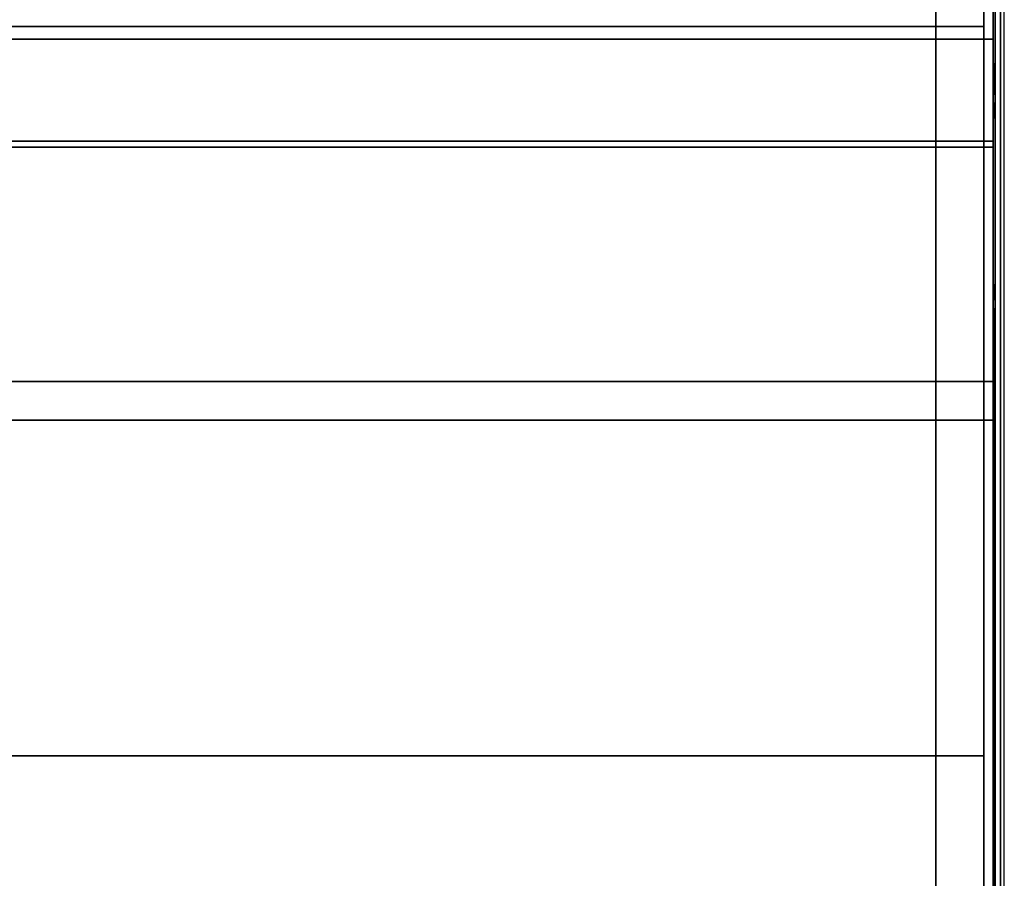
# Model space of a CAD drawing. Extents: x -107 to 0, y -46 to 0.
# Drawn here: x -2 to 0, y -31 to -29 of the extents above; entities that cross this region are included whole.
import ezdxf

# ---------------------------------------------------------------- set-up
doc = ezdxf.new("R2010")
doc.units = 0
doc.header["$LTSCALE"] = 192
for name, color, linetype in [('CHANNEL_TO_HANG_CEILING', 1, 'CONTINUOUS'), ('FLASHING', 1, 'CONTINUOUS'), ('FOAM_GLASS_INSULATION', 1, 'CONTINUOUS'), ('METAL_LATH', 1, 'CONTINUOUS'), ('PRECAST_CONCRETE_CHANNEL', 1, 'CONTINUOUS'), ('SUSPENDED_METAL_LATH', 1, 'CONTINUOUS'), ('TAR_COVER', 1, 'CONTINUOUS'), ('WOOD', 1, 'CONTINUOUS')]:
    doc.layers.add(name, color=color, linetype=linetype)

msp = doc.modelspace()

# ---------------------------------------------------------------- linework, layer by layer
at = {"layer": 'CHANNEL_TO_HANG_CEILING', "color": 0}
msp.add_polyline3d([(0.022873, -33.292004, 0), (0.022873, -27.473991, 0)], dxfattribs=at)
at = {"layer": 'FLASHING', "color": 0}
for points in [[(-103.133345, -28.900111, 47.445601), (-106.937985, -39.729686, 49.05228), (-0.027242, -39.729686, 49.05228), (-0.027242, -28.900111, 47.445601)], [(-103.73652, -30.690485, 47.805719), (-103.133345, -28.900111, 47.445601), (-0.027242, -28.900111, 47.445601), (-0.027242, -30.690485, 47.805719)], [(-0.027242, -39.729686, 49.05228), (-0.027242, -39.707852, 49.163085), (-0.027242, -30.690485, 47.805719), (-0.027242, -28.900111, 47.445601)], [(-106.937985, -39.707852, 49.163085), (-103.73652, -30.690485, 47.805719), (-0.027242, -30.690485, 47.805719), (-0.027242, -39.707852, 49.163085)]]:
    msp.add_3dface(points, dxfattribs=at)
at = {"layer": 'FOAM_GLASS_INSULATION', "color": 0}
for points in [[(-0.004804, -28.963686, 0), (-0.004804, -30.388095, 0)], [(-0.004804, -29.42555, 0), (-0.004804, -28.984406, 0)], [(-0.004804, -29.016465, 0), (-0.004804, -30.1177, 0)], [(-0.004804, -29.026589, 0), (-0.004804, -30.65042, 0)], [(-0.004804, -29.874988, 0), (-0.004804, -29.032552, 0)], [(-0.004804, -29.071303, 0), (-0.004804, -29.837145, 0)], [(-0.004804, -30.311627, 0), (-0.004804, -29.08123, 0)], [(-0.004804, -30.783054, 0), (-0.004804, -29.132124, 0)], [(-0.004804, -29.136505, 0), (-0.004804, -29.498685, 0)], [(-0.004804, -31.257544, 0), (-0.004804, -29.182576, 0)], [(-0.004804, -29.265154, 0), (-0.004804, -30.891751, 0)], [(-0.004804, -29.566929, 0), (-0.004804, -31.190761, 0)], [(-0.004804, -31.79548, 0), (-0.004804, -29.613532, 0)], [(-0.004804, -29.860635, 0), (-0.004804, -31.492311, 0)], [(-0.004804, -32.304757, 0), (-0.004804, -30.135607, 0)], [(-0.004804, -30.13611, 0), (-0.004804, -31.762481, 0)], [(-0.004804, -30.427275, 0), (-0.004804, -32.056186, 0)], [(-0.004804, -32.81737, 0), (-0.004804, -30.629022, 0)], [(-0.004804, -30.697445, 0), (-0.004804, -32.323816, 0)]]:
    msp.add_polyline3d(points, dxfattribs=at)
for points in [[(-106.359965, -38.948626, 48.834286), (-103.020899, -28.930512, 47.378433), (-0.004804, -28.930512, 47.378433), (-0.004804, -38.948626, 48.834286)], [(-103.020899, -28.930512, 47.378433), (-103.020899, -29.196038, 45.551277), (-0.004804, -29.196038, 45.551277), (-0.004804, -28.930512, 47.378433)], [(-0.004804, -29.196038, 45.551277), (-0.004804, -39.214152, 47.00713), (-0.004804, -38.948626, 48.834286), (-0.004804, -28.930512, 47.378433)], [(-103.020899, -29.196038, 45.551277), (-106.359965, -39.214152, 47.00713), (-0.004804, -39.214152, 47.00713), (-0.004804, -29.196038, 45.551277)]]:
    msp.add_3dface(points, dxfattribs=at)
at = {"layer": 'METAL_LATH', "color": 0}
for points in [[(-99.278875, -32.59209, 30.767065), (-99.278875, 0.00669, 30.767065), (-0.145589, 0.00669, 30.767065), (-0.145589, -32.59209, 30.767065)], [(-99.278875, 0.00669, 30.499552), (-99.278875, -32.59209, 30.499552), (-0.145589, -32.59209, 30.499552), (-0.145589, 0.00669, 30.499552)], [(-0.145589, -32.59209, 30.499552), (-0.145589, -32.59209, 30.767065), (-0.145589, 0.00669, 30.767065), (-0.145589, 0.00669, 30.499552)]]:
    msp.add_3dface(points, dxfattribs=at)
at = {"layer": 'PRECAST_CONCRETE_CHANNEL', "color": 0}
for points in [[(-36.800611, -11.855351, 45.333646), (-0.004828, -11.855351, 45.333646), (-0.004828, -33.456456, 45.333643), (-36.800611, -33.456456, 45.333643)], [(-0.004828, -29.181035, 44.508326), (-0.004828, -15.960576, 44.508328), (-36.800611, -15.960576, 44.508328), (-36.800611, -29.181035, 44.508326)], [(-0.004828, -29.181035, 44.508326), (-36.800611, -29.181035, 44.508326), (-36.800611, -29.771122, 42.06933), (-0.004828, -29.771122, 42.06933)], [(0, -29.726765, 45.001414), (0, -29.59098, 44.904424), (0, -29.784959, 44.788037)], [(-36.800611, -29.771122, 42.06933), (-36.800611, -33.456456, 42.06933), (-0.004828, -33.456456, 42.06933), (-0.004828, -29.771122, 42.06933)], [(0, -29.804357, 42.499084), (0, -29.784959, 42.305105), (0, -29.940142, 42.382696)], [(0, -29.95954, 45.079005), (0, -29.843153, 45.020812), (0, -29.978938, 45.001414)], [(-100.204933, -39.083158, 46.946939), (-100.204933, -29.866452, 45.606327), (0, -29.866452, 45.606327), (0, -39.083158, 46.946939)], [(-100.204933, -29.866452, 45.606327), (-100.204933, -39.083158, 45.606327), (0, -39.083158, 45.606327), (0, -29.866452, 45.606327)], [(0, -39.083158, 46.946939), (0, -29.866452, 45.606327), (0, -39.083158, 45.606327)], [(0, -30.017734, 43.992723), (0, -29.95954, 43.973325), (0, -30.037132, 43.895733)], [(0, -30.231111, 42.828848), (0, -30.172917, 42.80945), (0, -30.250509, 42.731858)], [(0, -30.540649, 43.675259), (0, -30.473939, 43.40842), (0, -30.674069, 43.452893)], [(0, -30.560875, 44.904424), (0, -30.541477, 44.710445), (0, -30.696661, 44.788037)], [(0, -30.972608, 44.041454), (0, -30.950371, 44.174874), (0, -30.772478, 44.085927)]]:
    msp.add_3dface(points, dxfattribs=at)
for points, invisible_edges in [([(-0.004828, -29.181035, 44.508326), (-0.004828, -33.456456, 45.333643), (-0.004828, -11.855351, 45.333646), (-0.004828, -15.960576, 44.508328)], 5), ([(0, -28.989645, 45.020812), (0, -29.022759, 45.007095), (0, -29.009043, 45.04021), (0, -28.995326, 45.034528)], 15), ([(0, -28.990306, 45.015791), (0, -28.992243, 45.011113), (0, -28.995326, 45.007095), (0, -28.989645, 45.020812)], 4), ([(0, -28.995326, 45.007095), (0, -29.009043, 45.001414), (0, -29.022759, 45.007095), (0, -28.989645, 45.020812)], 15), ([(0, -28.992243, 45.030511), (0, -28.990306, 45.025832), (0, -28.989645, 45.020812), (0, -28.995326, 45.034528)], 4), ([(0, -28.999344, 45.004013), (0, -29.004022, 45.002075), (0, -29.009043, 45.001414), (0, -28.995326, 45.007095)], 4), ([(0, -29.004022, 45.039549), (0, -28.999344, 45.037611), (0, -28.995326, 45.034528), (0, -29.009043, 45.04021)], 4), ([(0, -29.014063, 45.002075), (0, -29.018741, 45.004013), (0, -29.022759, 45.007095), (0, -29.009043, 45.001414)], 4), ([(0, -29.02844, 45.020812), (0, -29.022759, 45.034528), (0, -29.009043, 45.04021), (0, -29.022759, 45.007095)], 15), ([(0, -29.018741, 45.037611), (0, -29.014063, 45.039549), (0, -29.009043, 45.04021), (0, -29.022759, 45.034528)], 4), ([(0, -29.025842, 45.011113), (0, -29.027779, 45.015791), (0, -29.02844, 45.020812), (0, -29.022759, 45.007095)], 4), ([(0, -29.027779, 45.025832), (0, -29.025842, 45.030511), (0, -29.022759, 45.034528), (0, -29.02844, 45.020812)], 4), ([(0, -29.02844, 45.234189), (0, -29.061555, 45.220472), (0, -29.047838, 45.253587), (0, -29.034122, 45.247905)], 15), ([(0, -29.029101, 45.229168), (0, -29.031039, 45.22449), (0, -29.034122, 45.220472), (0, -29.02844, 45.234189)], 4), ([(0, -29.034122, 45.220472), (0, -29.047838, 45.214791), (0, -29.061555, 45.220472), (0, -29.02844, 45.234189)], 15), ([(0, -29.031039, 45.243888), (0, -29.029101, 45.239209), (0, -29.02844, 45.234189), (0, -29.034122, 45.247905)], 4), ([(0, -29.038139, 45.21739), (0, -29.042818, 45.215452), (0, -29.047838, 45.214791), (0, -29.034122, 45.220472)], 4), ([(0, -29.042818, 45.252926), (0, -29.038139, 45.250988), (0, -29.034122, 45.247905), (0, -29.047838, 45.253587)], 4), ([(0, -29.052859, 45.215452), (0, -29.057537, 45.21739), (0, -29.061555, 45.220472), (0, -29.047838, 45.214791)], 4), ([(0, -29.067236, 45.234189), (0, -29.061555, 45.247905), (0, -29.047838, 45.253587), (0, -29.061555, 45.220472)], 15), ([(0, -29.057537, 45.250988), (0, -29.052859, 45.252926), (0, -29.047838, 45.253587), (0, -29.061555, 45.247905)], 4), ([(0, -29.064637, 45.22449), (0, -29.066575, 45.229168), (0, -29.067236, 45.234189), (0, -29.061555, 45.220472)], 4), ([(0, -29.066575, 45.239209), (0, -29.064637, 45.243888), (0, -29.061555, 45.247905), (0, -29.067236, 45.234189)], 4), ([(0, -29.086634, 44.691047), (0, -29.119748, 44.677331), (0, -29.106032, 44.710445), (0, -29.092316, 44.704764)], 15), ([(0, -29.087295, 44.686027), (0, -29.089233, 44.681348), (0, -29.092316, 44.677331), (0, -29.086634, 44.691047)], 4), ([(0, -29.092316, 44.677331), (0, -29.106032, 44.671649), (0, -29.119748, 44.677331), (0, -29.086634, 44.691047)], 15), ([(0, -29.089233, 44.700746), (0, -29.087295, 44.696068), (0, -29.086634, 44.691047), (0, -29.092316, 44.704764)], 4), ([(0, -29.096333, 44.674248), (0, -29.101012, 44.67231), (0, -29.106032, 44.671649), (0, -29.092316, 44.677331)], 4), ([(0, -29.101012, 44.709784), (0, -29.096333, 44.707846), (0, -29.092316, 44.704764), (0, -29.106032, 44.710445)], 4), ([(0, -29.111053, 44.67231), (0, -29.115731, 44.674248), (0, -29.119748, 44.677331), (0, -29.106032, 44.671649)], 4), ([(0, -29.12543, 44.691047), (0, -29.119748, 44.704764), (0, -29.106032, 44.710445), (0, -29.119748, 44.677331)], 15), ([(0, -29.115731, 44.707846), (0, -29.111053, 44.709784), (0, -29.106032, 44.710445), (0, -29.119748, 44.704764)], 4), ([(0, -29.122831, 44.681348), (0, -29.124769, 44.686027), (0, -29.12543, 44.691047), (0, -29.119748, 44.677331)], 4), ([(0, -29.124769, 44.696068), (0, -29.122831, 44.700746), (0, -29.119748, 44.704764), (0, -29.12543, 44.691047)], 4), ([(-0.004828, -33.456456, 42.06933), (-0.004828, -33.456456, 45.333643), (-0.004828, -29.181035, 44.508326), (-0.004828, -29.771122, 42.06933)], 2), ([(0, -29.532786, 44.128508), (0, -29.5659, 44.114792), (0, -29.552184, 44.147906), (0, -29.538468, 44.142224)], 15), ([(0, -29.533447, 44.123487), (0, -29.535385, 44.118809), (0, -29.538468, 44.114792), (0, -29.532786, 44.128508)], 4), ([(0, -29.538468, 44.114792), (0, -29.552184, 44.10911), (0, -29.5659, 44.114792), (0, -29.532786, 44.128508)], 15), ([(0, -29.535385, 44.138207), (0, -29.533447, 44.133528), (0, -29.532786, 44.128508), (0, -29.538468, 44.142224)], 4), ([(0, -29.542485, 44.111709), (0, -29.547163, 44.109771), (0, -29.552184, 44.10911), (0, -29.538468, 44.114792)], 4), ([(0, -29.547163, 44.147245), (0, -29.542485, 44.145307), (0, -29.538468, 44.142224), (0, -29.552184, 44.147906)], 4), ([(0, -29.557205, 44.109771), (0, -29.561883, 44.111709), (0, -29.5659, 44.114792), (0, -29.552184, 44.10911)], 4), ([(0, -29.571582, 44.128508), (0, -29.5659, 44.142224), (0, -29.552184, 44.147906), (0, -29.5659, 44.114792)], 15), ([(0, -29.561883, 44.145307), (0, -29.557205, 44.147245), (0, -29.552184, 44.147906), (0, -29.5659, 44.142224)], 4), ([(0, -29.568983, 44.118809), (0, -29.570921, 44.123487), (0, -29.571582, 44.128508), (0, -29.5659, 44.114792)], 4), ([(0, -29.570921, 44.133528), (0, -29.568983, 44.138207), (0, -29.5659, 44.142224), (0, -29.571582, 44.128508)], 4), ([(0, -29.726765, 43.488377), (0, -29.759879, 43.474661), (0, -29.746163, 43.507775), (0, -29.732447, 43.502093)], 15), ([(0, -29.727426, 43.483356), (0, -29.729364, 43.478678), (0, -29.732447, 43.474661), (0, -29.726765, 43.488377)], 4), ([(0, -29.732447, 43.474661), (0, -29.746163, 43.468979), (0, -29.759879, 43.474661), (0, -29.726765, 43.488377)], 15), ([(0, -29.729364, 43.498076), (0, -29.727426, 43.493397), (0, -29.726765, 43.488377), (0, -29.732447, 43.502093)], 4), ([(0, -29.736464, 43.471578), (0, -29.741143, 43.46964), (0, -29.746163, 43.468979), (0, -29.732447, 43.474661)], 4), ([(0, -29.741143, 43.507114), (0, -29.736464, 43.505176), (0, -29.732447, 43.502093), (0, -29.746163, 43.507775)], 4), ([(0, -29.751184, 43.46964), (0, -29.755862, 43.471578), (0, -29.759879, 43.474661), (0, -29.746163, 43.468979)], 4), ([(0, -29.765561, 43.488377), (0, -29.759879, 43.502093), (0, -29.746163, 43.507775), (0, -29.759879, 43.474661)], 15), ([(0, -29.755862, 43.505176), (0, -29.751184, 43.507114), (0, -29.746163, 43.507775), (0, -29.759879, 43.502093)], 4), ([(0, -29.762962, 43.478678), (0, -29.7649, 43.483356), (0, -29.765561, 43.488377), (0, -29.759879, 43.474661)], 4), ([(0, -29.7649, 43.493397), (0, -29.762962, 43.498076), (0, -29.759879, 43.502093), (0, -29.765561, 43.488377)], 4), ([(0, -29.95954, 44.458272), (0, -29.992654, 44.444556), (0, -29.978938, 44.47767), (0, -29.965222, 44.471989)], 15), ([(0, -29.960201, 44.453252), (0, -29.962139, 44.448573), (0, -29.965222, 44.444556), (0, -29.95954, 44.458272)], 4), ([(0, -29.965222, 44.444556), (0, -29.978938, 44.438874), (0, -29.992654, 44.444556), (0, -29.95954, 44.458272)], 15), ([(0, -29.962139, 44.467971), (0, -29.960201, 44.463293), (0, -29.95954, 44.458272), (0, -29.965222, 44.471989)], 4), ([(0, -29.969239, 44.441473), (0, -29.973917, 44.439535), (0, -29.978938, 44.438874), (0, -29.965222, 44.444556)], 4), ([(0, -29.973917, 44.477009), (0, -29.969239, 44.475071), (0, -29.965222, 44.471989), (0, -29.978938, 44.47767)], 4), ([(0, -29.983958, 44.439535), (0, -29.988637, 44.441473), (0, -29.992654, 44.444556), (0, -29.978938, 44.438874)], 4), ([(0, -29.998336, 44.458272), (0, -29.992654, 44.471989), (0, -29.978938, 44.47767), (0, -29.992654, 44.444556)], 15), ([(0, -29.988637, 44.475071), (0, -29.983958, 44.477009), (0, -29.978938, 44.47767), (0, -29.992654, 44.471989)], 4), ([(0, -29.978938, 43.255602), (0, -30.012052, 43.241886), (0, -29.998336, 43.275), (0, -29.984619, 43.269318)], 15), ([(0, -29.979599, 43.250581), (0, -29.981537, 43.245903), (0, -29.984619, 43.241886), (0, -29.978938, 43.255602)], 4), ([(0, -29.984619, 43.241886), (0, -29.998336, 43.236204), (0, -30.012052, 43.241886), (0, -29.978938, 43.255602)], 15), ([(0, -29.981537, 43.265301), (0, -29.979599, 43.260623), (0, -29.978938, 43.255602), (0, -29.984619, 43.269318)], 4), ([(0, -29.988637, 43.238803), (0, -29.993315, 43.236865), (0, -29.998336, 43.236204), (0, -29.984619, 43.241886)], 4), ([(0, -29.993315, 43.274339), (0, -29.988637, 43.272401), (0, -29.984619, 43.269318), (0, -29.998336, 43.275)], 4), ([(0, -29.995737, 44.448573), (0, -29.997675, 44.453252), (0, -29.998336, 44.458272), (0, -29.992654, 44.444556)], 4), ([(0, -29.997675, 44.463293), (0, -29.995737, 44.467971), (0, -29.992654, 44.471989), (0, -29.998336, 44.458272)], 4), ([(0, -30.003356, 43.236865), (0, -30.008035, 43.238803), (0, -30.012052, 43.241886), (0, -29.998336, 43.236204)], 4), ([(0, -30.017734, 43.255602), (0, -30.012052, 43.269318), (0, -29.998336, 43.275), (0, -30.012052, 43.241886)], 15), ([(0, -30.008035, 43.272401), (0, -30.003356, 43.274339), (0, -29.998336, 43.275), (0, -30.012052, 43.269318)], 4), ([(0, -30.015135, 43.245903), (0, -30.017073, 43.250581), (0, -30.017734, 43.255602), (0, -30.012052, 43.241886)], 4), ([(0, -30.017073, 43.260623), (0, -30.015135, 43.265301), (0, -30.012052, 43.269318), (0, -30.017734, 43.255602)], 4), ([(0, -30.037132, 44.846231), (0, -30.070246, 44.832514), (0, -30.05653, 44.865628), (0, -30.042813, 44.859947)], 15), ([(0, -30.037793, 44.84121), (0, -30.039731, 44.836532), (0, -30.042813, 44.832514), (0, -30.037132, 44.846231)], 4), ([(0, -30.042813, 44.832514), (0, -30.05653, 44.826833), (0, -30.070246, 44.832514), (0, -30.037132, 44.846231)], 15), ([(0, -30.039731, 44.855929), (0, -30.037793, 44.851251), (0, -30.037132, 44.846231), (0, -30.042813, 44.859947)], 4), ([(0, -30.046831, 44.829431), (0, -30.051509, 44.827494), (0, -30.05653, 44.826833), (0, -30.042813, 44.832514)], 4), ([(0, -30.051509, 44.864967), (0, -30.046831, 44.86303), (0, -30.042813, 44.859947), (0, -30.05653, 44.865628)], 4), ([(0, -30.06155, 44.827494), (0, -30.066229, 44.829431), (0, -30.070246, 44.832514), (0, -30.05653, 44.826833)], 4), ([(0, -30.075927, 44.846231), (0, -30.070246, 44.859947), (0, -30.05653, 44.865628), (0, -30.070246, 44.832514)], 15), ([(0, -30.066229, 44.86303), (0, -30.06155, 44.864967), (0, -30.05653, 44.865628), (0, -30.070246, 44.859947)], 4), ([(0, -30.073329, 44.836532), (0, -30.075267, 44.84121), (0, -30.075927, 44.846231), (0, -30.070246, 44.832514)], 4), ([(0, -30.075267, 44.851251), (0, -30.073329, 44.855929), (0, -30.070246, 44.859947), (0, -30.075927, 44.846231)], 4), ([(0, -30.134121, 44.089712), (0, -30.167236, 44.075996), (0, -30.153519, 44.10911), (0, -30.139803, 44.103428)], 15), ([(0, -30.134782, 44.084692), (0, -30.13672, 44.080013), (0, -30.139803, 44.075996), (0, -30.134121, 44.089712)], 4), ([(0, -30.139803, 44.075996), (0, -30.153519, 44.070314), (0, -30.167236, 44.075996), (0, -30.134121, 44.089712)], 15), ([(0, -30.13672, 44.099411), (0, -30.134782, 44.094733), (0, -30.134121, 44.089712), (0, -30.139803, 44.103428)], 4), ([(0, -30.14382, 44.072913), (0, -30.148499, 44.070975), (0, -30.153519, 44.070314), (0, -30.139803, 44.075996)], 4), ([(0, -30.148499, 44.108449), (0, -30.14382, 44.106511), (0, -30.139803, 44.103428), (0, -30.153519, 44.10911)], 4), ([(0, -30.15854, 44.070975), (0, -30.163218, 44.072913), (0, -30.167236, 44.075996), (0, -30.153519, 44.070314)], 4), ([(0, -30.172917, 44.089712), (0, -30.167236, 44.103428), (0, -30.153519, 44.10911), (0, -30.167236, 44.075996)], 15), ([(0, -30.163218, 44.106511), (0, -30.15854, 44.108449), (0, -30.153519, 44.10911), (0, -30.167236, 44.103428)], 4), ([(0, -30.170318, 44.080013), (0, -30.172256, 44.084692), (0, -30.172917, 44.089712), (0, -30.167236, 44.075996)], 4), ([(0, -30.172256, 44.094733), (0, -30.170318, 44.099411), (0, -30.167236, 44.103428), (0, -30.172917, 44.089712)], 4), ([(0, -30.405692, 45.137199), (0, -30.438806, 45.123483), (0, -30.42509, 45.156597), (0, -30.411373, 45.150916)], 15), ([(0, -30.406353, 45.132179), (0, -30.408291, 45.1275), (0, -30.411373, 45.123483), (0, -30.405692, 45.137199)], 4), ([(0, -30.411373, 45.123483), (0, -30.42509, 45.117801), (0, -30.438806, 45.123483), (0, -30.405692, 45.137199)], 15), ([(0, -30.408291, 45.146898), (0, -30.406353, 45.14222), (0, -30.405692, 45.137199), (0, -30.411373, 45.150916)], 4), ([(0, -30.415391, 45.1204), (0, -30.420069, 45.118462), (0, -30.42509, 45.117801), (0, -30.411373, 45.123483)], 4), ([(0, -30.420069, 45.155936), (0, -30.415391, 45.153998), (0, -30.411373, 45.150916), (0, -30.42509, 45.156597)], 4), ([(0, -30.43011, 45.118462), (0, -30.434789, 45.1204), (0, -30.438806, 45.123483), (0, -30.42509, 45.117801)], 4), ([(0, -30.444488, 45.137199), (0, -30.438806, 45.150916), (0, -30.42509, 45.156597), (0, -30.438806, 45.123483)], 15), ([(0, -30.434789, 45.153998), (0, -30.43011, 45.155936), (0, -30.42509, 45.156597), (0, -30.438806, 45.150916)], 4), ([(0, -30.441889, 45.1275), (0, -30.443827, 45.132179), (0, -30.444488, 45.137199), (0, -30.438806, 45.123483)], 4), ([(0, -30.443827, 45.14222), (0, -30.441889, 45.146898), (0, -30.438806, 45.150916), (0, -30.444488, 45.137199)], 4), ([(0, -30.522079, 42.557277), (0, -30.555194, 42.543561), (0, -30.541477, 42.576675), (0, -30.527761, 42.570994)], 15), ([(0, -30.52274, 42.552257), (0, -30.524678, 42.547578), (0, -30.527761, 42.543561), (0, -30.522079, 42.557277)], 4), ([(0, -30.527761, 42.543561), (0, -30.541477, 42.537879), (0, -30.555194, 42.543561), (0, -30.522079, 42.557277)], 15), ([(0, -30.524678, 42.566976), (0, -30.52274, 42.562298), (0, -30.522079, 42.557277), (0, -30.527761, 42.570994)], 4), ([(0, -30.531778, 42.540478), (0, -30.536457, 42.53854), (0, -30.541477, 42.537879), (0, -30.527761, 42.543561)], 4), ([(0, -30.536457, 42.576014), (0, -30.531778, 42.574076), (0, -30.527761, 42.570994), (0, -30.541477, 42.576675)], 4), ([(0, -30.546498, 42.53854), (0, -30.551176, 42.540478), (0, -30.555194, 42.543561), (0, -30.541477, 42.537879)], 4), ([(0, -30.560875, 42.557277), (0, -30.555194, 42.570994), (0, -30.541477, 42.576675), (0, -30.555194, 42.543561)], 15), ([(0, -30.551176, 42.574076), (0, -30.546498, 42.576014), (0, -30.541477, 42.576675), (0, -30.555194, 42.570994)], 4), ([(0, -30.558276, 42.547578), (0, -30.560214, 42.552257), (0, -30.560875, 42.557277), (0, -30.555194, 42.543561)], 4), ([(0, -30.560214, 42.562298), (0, -30.558276, 42.566976), (0, -30.555194, 42.570994), (0, -30.560875, 42.557277)], 4), ([(0, -30.89064, 44.516466), (0, -30.923754, 44.50275), (0, -30.910038, 44.535864), (0, -30.896321, 44.530182)], 15), ([(0, -30.891301, 44.511446), (0, -30.893238, 44.506767), (0, -30.896321, 44.50275), (0, -30.89064, 44.516466)], 4), ([(0, -30.896321, 44.50275), (0, -30.910038, 44.497068), (0, -30.923754, 44.50275), (0, -30.89064, 44.516466)], 15), ([(0, -30.893238, 44.526165), (0, -30.891301, 44.521487), (0, -30.89064, 44.516466), (0, -30.896321, 44.530182)], 4), ([(0, -30.900339, 44.499667), (0, -30.905017, 44.497729), (0, -30.910038, 44.497068), (0, -30.896321, 44.50275)], 4), ([(0, -30.905017, 44.535203), (0, -30.900339, 44.533265), (0, -30.896321, 44.530182), (0, -30.910038, 44.535864)], 4), ([(0, -30.915058, 44.497729), (0, -30.919737, 44.499667), (0, -30.923754, 44.50275), (0, -30.910038, 44.497068)], 4), ([(0, -30.929435, 44.516466), (0, -30.923754, 44.530182), (0, -30.910038, 44.535864), (0, -30.923754, 44.50275)], 15), ([(0, -30.919737, 44.533265), (0, -30.915058, 44.535203), (0, -30.910038, 44.535864), (0, -30.923754, 44.530182)], 4), ([(0, -30.910038, 44.632854), (0, -30.943152, 44.619137), (0, -30.929435, 44.652251), (0, -30.915719, 44.64657)], 15), ([(0, -30.910699, 44.627833), (0, -30.912636, 44.623155), (0, -30.915719, 44.619137), (0, -30.910038, 44.632854)], 4), ([(0, -30.915719, 44.619137), (0, -30.929435, 44.613456), (0, -30.943152, 44.619137), (0, -30.910038, 44.632854)], 15), ([(0, -30.912636, 44.642552), (0, -30.910699, 44.637874), (0, -30.910038, 44.632854), (0, -30.915719, 44.64657)], 4), ([(0, -30.919737, 44.616054), (0, -30.924415, 44.614117), (0, -30.929435, 44.613456), (0, -30.915719, 44.619137)], 4), ([(0, -30.924415, 44.65159), (0, -30.919737, 44.649653), (0, -30.915719, 44.64657), (0, -30.929435, 44.652251)], 4), ([(0, -30.926837, 44.506767), (0, -30.928774, 44.511446), (0, -30.929435, 44.516466), (0, -30.923754, 44.50275)], 4), ([(0, -30.928774, 44.521487), (0, -30.926837, 44.526165), (0, -30.923754, 44.530182), (0, -30.929435, 44.516466)], 4), ([(0, -30.929435, 45.253587), (0, -30.96255, 45.23987), (0, -30.948833, 45.272985), (0, -30.935117, 45.267303)], 15), ([(0, -30.930096, 45.248566), (0, -30.932034, 45.243888), (0, -30.935117, 45.23987), (0, -30.929435, 45.253587)], 4), ([(0, -30.935117, 45.23987), (0, -30.948833, 45.234189), (0, -30.96255, 45.23987), (0, -30.929435, 45.253587)], 15), ([(0, -30.932034, 45.263286), (0, -30.930096, 45.258607), (0, -30.929435, 45.253587), (0, -30.935117, 45.267303)], 4), ([(0, -30.934456, 44.614117), (0, -30.939134, 44.616054), (0, -30.943152, 44.619137), (0, -30.929435, 44.613456)], 4), ([(0, -30.948833, 44.632854), (0, -30.943152, 44.64657), (0, -30.929435, 44.652251), (0, -30.943152, 44.619137)], 15), ([(0, -30.939134, 44.649653), (0, -30.934456, 44.65159), (0, -30.929435, 44.652251), (0, -30.943152, 44.64657)], 4), ([(0, -30.939134, 45.236788), (0, -30.943813, 45.23485), (0, -30.948833, 45.234189), (0, -30.935117, 45.23987)], 4), ([(0, -30.943813, 45.272324), (0, -30.939134, 45.270386), (0, -30.935117, 45.267303), (0, -30.948833, 45.272985)], 4), ([(0, -30.946235, 44.623155), (0, -30.948172, 44.627833), (0, -30.948833, 44.632854), (0, -30.943152, 44.619137)], 4), ([(0, -30.948172, 44.637874), (0, -30.946235, 44.642552), (0, -30.943152, 44.64657), (0, -30.948833, 44.632854)], 4), ([(0, -30.953854, 45.23485), (0, -30.958532, 45.236788), (0, -30.96255, 45.23987), (0, -30.948833, 45.234189)], 4), ([(0, -30.968231, 45.253587), (0, -30.96255, 45.267303), (0, -30.948833, 45.272985), (0, -30.96255, 45.23987)], 15), ([(0, -30.958532, 45.270386), (0, -30.953854, 45.272324), (0, -30.948833, 45.272985), (0, -30.96255, 45.267303)], 4), ([(0, -30.965632, 45.243888), (0, -30.96757, 45.248566), (0, -30.968231, 45.253587), (0, -30.96255, 45.23987)], 4), ([(0, -30.96757, 45.258607), (0, -30.965632, 45.263286), (0, -30.96255, 45.267303), (0, -30.968231, 45.253587)], 4)]:
    msp.add_3dface(points, dxfattribs=dict(at, invisible_edges=invisible_edges))
at = {"layer": 'SUSPENDED_METAL_LATH', "color": 0}
for points in [[(0.000766, 0.023011, 29.380908), (-100.477514, 0.023011, 29.380908), (-100.477514, -33.40916, 29.380908), (0.000766, -33.40916, 29.380908)], [(-100.477514, 0.023011, 30.478911), (0.000766, 0.023011, 30.478911), (0.000766, -33.40916, 30.478911), (-100.477514, -33.40916, 30.478911)], [(0.000766, -33.40916, 29.380908), (0.000766, -33.40916, 30.478911), (0.000766, 0.023011, 30.478911), (0.000766, 0.023011, 29.380908)]]:
    msp.add_3dface(points, dxfattribs=at)
at = {"layer": 'TAR_COVER', "color": 0}
for points in [[(-102.727818, -27.719977, 47.446542), (-106.925522, -39.717086, 49.188912), (-0.027242, -39.717086, 49.188912), (-0.027242, -27.719977, 47.446542)], [(-106.925522, -39.717086, 49.188912), (-102.727818, -27.763777, 47.552723), (-0.027242, -27.763777, 47.552723), (-0.027242, -39.717086, 49.188912)]]:
    msp.add_3dface(points, dxfattribs=at)
at = {"layer": 'TAR_COVER', "color": 0, "invisible_edges": 2}
msp.add_3dface([(-0.027242, -39.717086, 49.188912), (-0.027242, -27.763777, 47.552723), (-0.027242, -27.719977, 47.446542)], dxfattribs=at)
at = {"layer": 'WOOD', "color": 0}
msp.add_polyline3d([(0.013149, -27.472169, 0), (0.013149, -33.295234, 0)], dxfattribs=at)
for points in [[(-34.616593, -33.295234, 35.14643), (-34.616593, -27.472169, 35.14643), (0.013149, -27.472169, 35.14643), (0.013149, -33.295234, 35.14643)], [(-34.616593, -27.472169, 31.72465), (-34.616593, -33.295234, 31.72465), (0.013149, -33.295234, 31.72465), (0.013149, -27.472169, 31.72465)], [(0.013149, -33.295234, 35.14643), (0.013149, -27.472169, 35.14643), (0.013149, -27.472169, 31.72465), (0.013149, -33.295234, 31.72465)]]:
    msp.add_3dface(points, dxfattribs=at)

doc.saveas('drawing.dxf')
